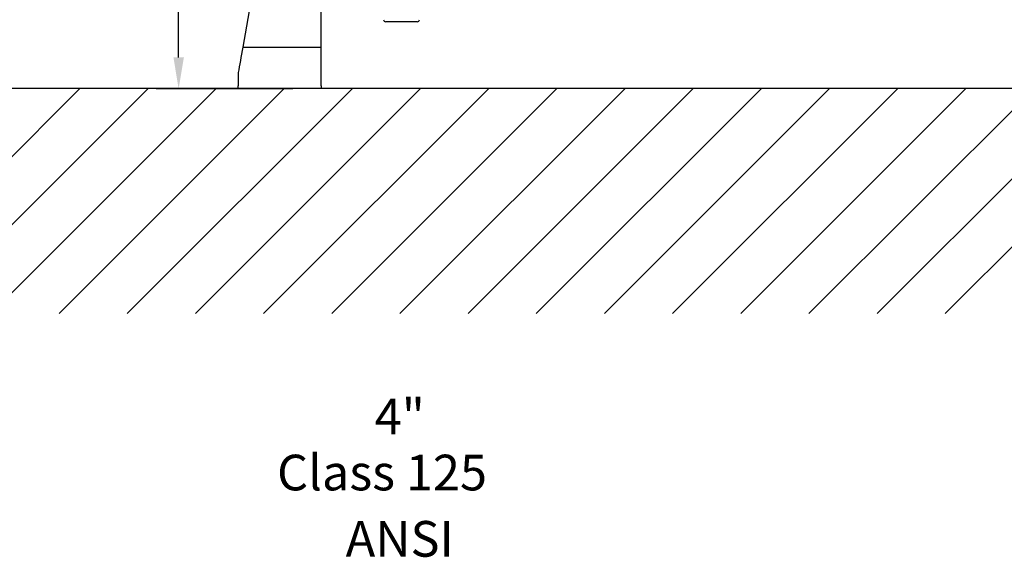
# Model space of a CAD drawing. Extents: x 0 to 9200, y 0 to 5940.
# Drawn here: x 6948 to 8051, y 1697 to 2300 of the extents above; entities that cross this region are included whole.
import ezdxf
from ezdxf.enums import TextEntityAlignment as Align

# ---------------------------------------------------------------- set-up
doc = ezdxf.new("R2010")
doc.units = 0
doc.header["$LTSCALE"] = 5
doc.header["$MEASUREMENT"] = 0
doc.layers.get('0').update_dxf_attribs({"linetype": 'CONTINUOUS'})
doc.layers.add('5', color=3, linetype='CONTINUOUS')
doc.layers.add('8', color=1, linetype='CONTINUOUS')
doc.styles.add('ISO', font='GENISO.SHX')
doc.styles.get("Standard").update_dxf_attribs({"font": 'GENISO'})
doc.dimstyles.new('GEN-ISO', dxfattribs={"dimtxt": 50, "dimasz": 50, "dimexe": 40, "dimexo": 1, "dimgap": 30, "dimtad": 0, "dimtih": 1, "dimtoh": 1, "dimdec": 1, "dimdsep": 46, "dimtxsty": 'ISO', "dimcen": 2, "dimclrd": 256, "dimclre": 256, "dimclrt": 2, "dimadec": 0, "dimazin": 0, "dimtp": 0.1, "dimtm": 0.1, "dimtfac": 0.05, "dimtdec": 1, "dimtix": 1, "dimtmove": 2, "dimatfit": 3, "dimfxl": 1, "dimtolj": 1, "dimarcsym": 0})

# ---------------------------------------------------------------- blocks, each defined once
blk = doc.blocks.new('*D31')
at = {"color": 3, "lineweight": 25}
for p, q in [((7293.9, 2532.4), (7100.6, 2532.4)), ((7125.6, 2257.4), (7125.6, 2497.4)), ((7253.4, 2222.4), (7100.6, 2222.4))]:
    blk.add_line(p, q, dxfattribs=at)
at = {"color": 3}
for points in [[(7131.5, 2497.4), (7119.8, 2497.4), (7125.6, 2532.4)], [(7119.8, 2257.4), (7131.5, 2257.4), (7125.6, 2222.4)]]:
    blk.add_solid(points, dxfattribs=at)
at = {"color": 2, "insert": (7070.6, 2377.4), "char_height": 50, "attachment_point": 5, "rotation": 90, "style": 'ISO'}
blk.add_mtext('\\A1;12.2', dxfattribs=at)

msp = doc.modelspace()

# ---------------------------------------------------------------- linework, layer by layer
at = {"color": 7, "linetype": 'Continuous'}
for p, q in [((7285.38, 2268.89), (7285.38, 2532.44)), ((7236.18, 2488.85), (7197.39, 2268.89)), ((7393, 2297.44), (7357.75, 2297.44)), ((7197.39, 2268.89), (7285.38, 2268.89)), ((7285.38, 2225.44), (7285.38, 2268.89)), ((7192.38, 2240.44), (7192.38, 2225.44)), ((7192.38, 2223.44), (7192.38, 2225.44)), ((7192.38, 2222.44), (7192.38, 2223.44)), ((7285.38, 2222.44), (7192.38, 2222.44)), ((7285.38, 2225.44), (7285.38, 2223.44)), ((7285.38, 2222.44), (7285.38, 2223.44))]:
    msp.add_line(p, q, dxfattribs=at)
msp.add_line((8500.78, 2222.44), (6138.64, 2222.44))
msp.add_lwpolyline([(7197.39, 2268.89), (7196.72, 2265.09), (7196.05, 2261.29), (7195.39, 2257.53), (7194.74, 2253.84), (7194.11, 2250.25), (7193.5, 2246.8), (7192.92, 2243.52), (7192.38, 2240.44)], dxfattribs=at)
for centre, start, end in [((7357.75, 2299.94), 183, 270), ((7393, 2299.94), 270, 357)]:
    msp.add_arc(centre, 2.5, start, end, dxfattribs=at)
at = {"layer": '8'}
for p, q in [((6762.6, 1970.12), (7014.92, 2222.44)), ((6838.97, 1970.12), (7091.29, 2222.44)), ((6915.34, 1970.12), (7167.66, 2222.44)), ((6991.7, 1970.12), (7244.02, 2222.44)), ((7068.07, 1970.12), (7320.39, 2222.44)), ((7144.44, 1970.12), (7396.76, 2222.44)), ((7220.81, 1970.12), (7473.13, 2222.44)), ((7297.17, 1970.12), (7549.5, 2222.44)), ((7373.54, 1970.12), (7625.86, 2222.44)), ((7449.91, 1970.12), (7702.23, 2222.44)), ((7526.28, 1970.12), (7778.6, 2222.44)), ((7602.64, 1970.12), (7854.97, 2222.44)), ((7679.01, 1970.12), (7931.33, 2222.44)), ((7755.38, 1970.12), (8007.7, 2222.44)), ((7831.75, 1970.12), (8084.07, 2222.44)), ((7908.11, 1970.12), (8160.44, 2222.44)), ((7984.48, 1970.12), (8236.8, 2222.44))]:
    msp.add_line(p, q, dxfattribs=at)

# ---------------------------------------------------------------- texts
at = {"layer": '5', "color": 2, "linetype": 'ByBlock'}
msp.add_text('4"', height=40, dxfattribs=at).set_placement((7373.36, 1854.76), align=Align.MIDDLE_CENTER)
for s, p in [('Class 125', (7353.49, 1786.73)), ('ANSI', (7373.31, 1712.36))]:
    msp.add_text(s, height=40, dxfattribs=at).set_placement(p, align=Align.MIDDLE)

# ---------------------------------------------------------------- dimensions: what is measured, and where the dimension line sits
dim = msp.add_linear_dim(base=(7125.63, 2532.44), p1=(7254.38, 2222.44), p2=(7294.88, 2532.44), angle=90, dimstyle='GEN-ISO', override={"dimasz": 35, "dimexe": 25, "dimtad": 1, "dimtih": 0, "dimtoh": 0, "dimlfac": 0.03937, "dimclrd": 3, "dimclre": 3, "dimadec": 2, "dimazin": 2, "dimlwd": 25, "dimlwe": 25})
dim.commit()
dim.dimension.update_dxf_attribs({"geometry": '*D31', "text_midpoint": (7070.63, 2377.44)})

doc.saveas('drawing.dxf')
